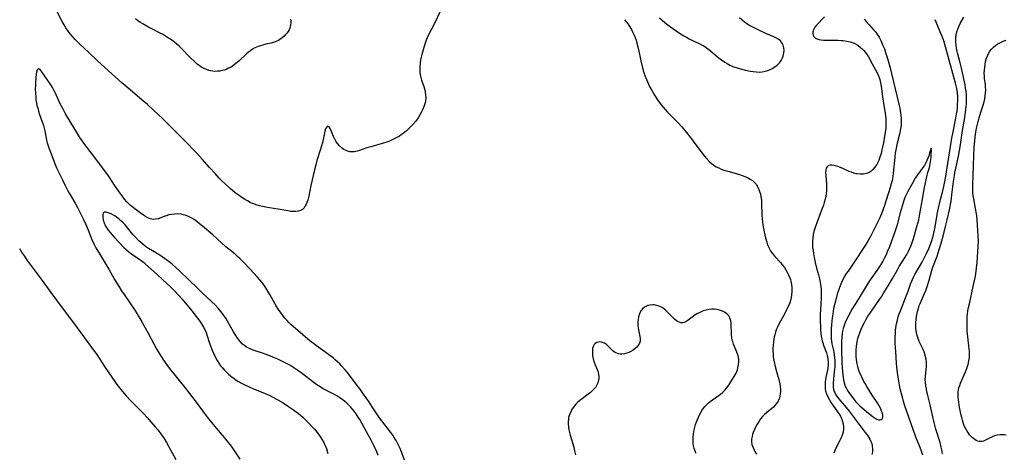
# Model space of a CAD drawing. Units: inches. Extents: x 2103338 to 2108768, y 181000 to 186415.
# Drawn here: x 2104733 to 2104968, y 181191 to 181294 of the extents above; entities that cross this region are included whole.
import ezdxf

# ---------------------------------------------------------------- set-up
doc = ezdxf.new("R2010")
doc.units = ezdxf.units.IN
doc.header["$MEASUREMENT"] = 0
doc.layers.add('c_29_T14S_R20E', color=230, linetype='Continuous')

msp = doc.modelspace()

# ---------------------------------------------------------------- linework, layer by layer
at = {"layer": 'c_29_T14S_R20E'}
for points in [[(2104833.23, 181296.09, 1046), (2104831.72, 181292.91, 1046), (2104830.47, 181290.52, 1046), (2104830.06, 181289.65, 1046), (2104829.81, 181289.05, 1046), (2104829.47, 181288.12, 1046), (2104829.07, 181286.79, 1046), (2104828.76, 181285.65, 1046), (2104828.47, 181284.37, 1046), (2104828.35, 181283.68, 1046), (2104828.27, 181282.83, 1046), (2104828.27, 181282.08, 1046), (2104828.32, 181281.33, 1046), (2104828.46, 181280.47, 1046), (2104828.73, 181279.51, 1046), (2104829.22, 181278.06, 1046), (2104829.39, 181277.51, 1046), (2104829.57, 181276.75, 1046), (2104829.67, 181276.02, 1046), (2104829.7, 181275.29, 1046), (2104829.64, 181274.56, 1046), (2104829.58, 181274.25, 1046), (2104829.42, 181273.65, 1046), (2104829.21, 181273.05, 1046), (2104828.95, 181272.46, 1046), (2104828.63, 181271.8, 1046), (2104828.26, 181271.15, 1046), (2104827.9, 181270.56, 1046), (2104827.34, 181269.79, 1046), (2104826.63, 181268.94, 1046), (2104825.95, 181268.23, 1046), (2104825.55, 181267.84, 1046), (2104825.14, 181267.48, 1046), (2104824.73, 181267.14, 1046), (2104824.31, 181266.82, 1046), (2104823.87, 181266.51, 1046), (2104823.42, 181266.22, 1046), (2104822.65, 181265.77, 1046), (2104821.85, 181265.37, 1046), (2104821.03, 181265.02, 1046), (2104820.39, 181264.78, 1046), (2104819.1, 181264.37, 1046), (2104817.93, 181264.03, 1046), (2104816.56, 181263.67, 1046), (2104815.63, 181263.39, 1046), (2104813.87, 181262.79, 1046), (2104813.3, 181262.61, 1046), (2104812.7, 181262.48, 1046), (2104812.23, 181262.43, 1046), (2104811.59, 181262.47, 1046), (2104810.87, 181262.66, 1046), (2104810.18, 181263, 1046), (2104809.84, 181263.23, 1046), (2104809.15, 181263.84, 1046), (2104808.62, 181264.45, 1046), (2104808.27, 181264.95, 1046), (2104807.96, 181265.47, 1046), (2104807.67, 181266.08, 1046), (2104807.05, 181267.66, 1046), (2104806.86, 181268.05, 1046), (2104806.61, 181268.44, 1046), (2104806.23, 181268.54, 1046), (2104805.88, 181268.1, 1046), (2104805.72, 181267.68, 1046), (2104805.54, 181266.99, 1046), (2104805.21, 181265.35, 1046), (2104805.05, 181264.7, 1046), (2104804.58, 181263.07, 1046), (2104803.72, 181260.35, 1046), (2104803.44, 181259.35, 1046), (2104803.15, 181258.17, 1046), (2104802.29, 181254.41, 1046), (2104801.75, 181251.83, 1046), (2104801.52, 181250.88, 1046), (2104801.35, 181250.36, 1046), (2104801.17, 181249.92, 1046), (2104800.95, 181249.52, 1046), (2104800.64, 181249.08, 1046), (2104800.26, 181248.71, 1046), (2104799.77, 181248.41, 1046), (2104799.25, 181248.25, 1046), (2104798.69, 181248.18, 1046), (2104798.09, 181248.18, 1046), (2104797.39, 181248.24, 1046), (2104796.75, 181248.34, 1046), (2104794.43, 181248.74, 1046), (2104792.4, 181249.05, 1046), (2104791.51, 181249.2, 1046), (2104790.71, 181249.37, 1046), (2104789.97, 181249.55, 1046), (2104789.24, 181249.78, 1046), (2104788.64, 181250, 1046), (2104788.3, 181250.14, 1046), (2104787.81, 181250.37, 1046), (2104787.11, 181250.73, 1046), (2104786.44, 181251.13, 1046), (2104785.55, 181251.7, 1046), (2104785.11, 181252.02, 1046), (2104784.23, 181252.69, 1046), (2104783.02, 181253.69, 1046), (2104781.95, 181254.64, 1046), (2104780.9, 181255.64, 1046), (2104780.39, 181256.17, 1046), (2104779.38, 181257.26, 1046), (2104778.09, 181258.69, 1046), (2104776.29, 181260.72, 1046), (2104775.03, 181262.09, 1046), (2104772.07, 181265.14, 1046), (2104768.68, 181268.59, 1046), (2104767.81, 181269.45, 1046), (2104766.74, 181270.49, 1046), (2104764.8, 181272.31, 1046), (2104763.23, 181273.73, 1046), (2104762.02, 181274.77, 1046), (2104759.11, 181277.21, 1046), (2104757.15, 181278.91, 1046), (2104754.7, 181281.07, 1046), (2104751.35, 181284.13, 1046), (2104749.24, 181286.11, 1046), (2104747.12, 181288.14, 1046), (2104746.48, 181288.76, 1046), (2104745.99, 181289.27, 1046), (2104745.41, 181289.91, 1046), (2104744.86, 181290.56, 1046), (2104744.3, 181291.27, 1046), (2104743.78, 181292, 1046), (2104743.32, 181292.75, 1046), (2104742.89, 181293.55, 1046), (2104740.91, 181297.48, 1046)], [(2104797.42, 181294.11, 1048), (2104797.48, 181293.67, 1048), (2104797.49, 181293.21, 1048), (2104797.45, 181292.72, 1048), (2104797.37, 181292.32, 1048), (2104797.24, 181291.92, 1048), (2104797.07, 181291.54, 1048), (2104796.85, 181291.17, 1048), (2104796.57, 181290.78, 1048), (2104796.24, 181290.41, 1048), (2104795.86, 181290.02, 1048), (2104795.45, 181289.65, 1048), (2104794.88, 181289.23, 1048), (2104794.52, 181289.02, 1048), (2104794.15, 181288.83, 1048), (2104793.72, 181288.66, 1048), (2104793.27, 181288.53, 1048), (2104792.82, 181288.41, 1048), (2104791.53, 181288.12, 1048), (2104790.79, 181287.93, 1048), (2104790.23, 181287.77, 1048), (2104789.69, 181287.58, 1048), (2104788.89, 181287.23, 1048), (2104788.34, 181286.92, 1048), (2104787.82, 181286.57, 1048), (2104787.36, 181286.21, 1048), (2104786.91, 181285.83, 1048), (2104785.11, 181284.13, 1048), (2104784.66, 181283.75, 1048), (2104784.07, 181283.28, 1048), (2104783.56, 181282.92, 1048), (2104783.04, 181282.6, 1048), (2104782.61, 181282.37, 1048), (2104782.17, 181282.16, 1048), (2104781.65, 181281.97, 1048), (2104781.12, 181281.82, 1048), (2104780.54, 181281.72, 1048), (2104779.99, 181281.66, 1048), (2104779.44, 181281.65, 1048), (2104778.86, 181281.69, 1048), (2104778.29, 181281.79, 1048), (2104777.94, 181281.87, 1048), (2104777.35, 181282.05, 1048), (2104776.78, 181282.29, 1048), (2104776.01, 181282.73, 1048), (2104775.56, 181283.04, 1048), (2104775.13, 181283.38, 1048), (2104774.74, 181283.74, 1048), (2104773.39, 181285.06, 1048), (2104771.41, 181287.07, 1048), (2104770.79, 181287.67, 1048), (2104770.15, 181288.24, 1048), (2104769.41, 181288.82, 1048), (2104768.73, 181289.3, 1048), (2104768.04, 181289.76, 1048), (2104766.8, 181290.5, 1048), (2104766.27, 181290.79, 1048), (2104764.45, 181291.69, 1048), (2104763.32, 181292.28, 1048), (2104762.15, 181292.95, 1048), (2104761.62, 181293.27, 1048), (2104760.98, 181293.71, 1048), (2104760.36, 181294.17, 1048)], [(2104877.2, 181293.98, 1044), (2104877.72, 181293.33, 1044), (2104878.2, 181292.67, 1044), (2104878.7, 181291.91, 1044), (2104878.96, 181291.44, 1044), (2104879.21, 181290.95, 1044), (2104879.49, 181290.3, 1044), (2104879.73, 181289.69, 1044), (2104879.95, 181289.07, 1044), (2104880.17, 181288.36, 1044), (2104880.54, 181286.9, 1044), (2104881.12, 181284.15, 1044), (2104881.5, 181282.52, 1044), (2104881.83, 181281.33, 1044), (2104882.06, 181280.65, 1044), (2104882.41, 181279.71, 1044), (2104882.92, 181278.56, 1044), (2104883.25, 181277.89, 1044), (2104883.61, 181277.23, 1044), (2104883.94, 181276.67, 1044), (2104884.39, 181275.93, 1044), (2104885.1, 181274.86, 1044), (2104885.98, 181273.66, 1044), (2104886.4, 181273.13, 1044), (2104886.92, 181272.53, 1044), (2104887.46, 181271.94, 1044), (2104889.7, 181269.67, 1044), (2104890.09, 181269.26, 1044), (2104890.77, 181268.5, 1044), (2104891.65, 181267.44, 1044), (2104893.19, 181265.55, 1044), (2104893.62, 181264.99, 1044), (2104894.74, 181263.46, 1044), (2104896.29, 181261.44, 1044), (2104896.86, 181260.74, 1044), (2104897.46, 181260.09, 1044), (2104897.93, 181259.68, 1044), (2104898.5, 181259.27, 1044), (2104899.1, 181258.9, 1044), (2104899.7, 181258.6, 1044), (2104900.31, 181258.33, 1044), (2104900.93, 181258.1, 1044), (2104901.84, 181257.8, 1044), (2104904.38, 181257.1, 1044), (2104905.33, 181256.8, 1044), (2104905.95, 181256.57, 1044), (2104906.6, 181256.29, 1044), (2104907.2, 181255.96, 1044), (2104907.75, 181255.58, 1044), (2104907.98, 181255.38, 1044), (2104908.6, 181254.69, 1044), (2104909.05, 181253.98, 1044), (2104909.28, 181253.49, 1044), (2104909.47, 181252.98, 1044), (2104909.64, 181252.38, 1044), (2104909.77, 181251.76, 1044), (2104909.83, 181251.38, 1044), (2104909.89, 181250.81, 1044), (2104909.92, 181250.23, 1044), (2104909.94, 181249.51, 1044), (2104909.95, 181247.95, 1044), (2104909.97, 181247.23, 1044), (2104910.03, 181246.48, 1044), (2104910.12, 181245.74, 1044), (2104910.25, 181244.93, 1044), (2104910.55, 181243.37, 1044), (2104910.89, 181241.89, 1044), (2104911.16, 181240.9, 1044), (2104911.38, 181240.23, 1044), (2104911.64, 181239.59, 1044), (2104911.94, 181238.98, 1044), (2104912.15, 181238.63, 1044), (2104912.38, 181238.32, 1044), (2104912.9, 181237.7, 1044), (2104914.16, 181236.37, 1044), (2104914.53, 181235.95, 1044), (2104914.88, 181235.51, 1044), (2104915.37, 181234.84, 1044), (2104915.71, 181234.3, 1044), (2104916.03, 181233.74, 1044), (2104916.36, 181233.08, 1044), (2104916.65, 181232.41, 1044), (2104916.8, 181231.99, 1044), (2104916.95, 181231.47, 1044), (2104917.09, 181230.79, 1044), (2104917.17, 181230.09, 1044), (2104917.19, 181229.21, 1044), (2104917.1, 181228.16, 1044), (2104916.93, 181227.29, 1044), (2104916.64, 181226.39, 1044), (2104916.29, 181225.55, 1044), (2104915.89, 181224.73, 1044), (2104915.45, 181223.9, 1044), (2104914.13, 181221.46, 1044), (2104913.87, 181220.93, 1044), (2104913.64, 181220.45, 1044), (2104913.45, 181219.96, 1044), (2104913.25, 181219.38, 1044), (2104913.08, 181218.79, 1044), (2104912.96, 181218.3, 1044), (2104912.84, 181217.7, 1044), (2104912.75, 181217.1, 1044), (2104912.67, 181216.13, 1044), (2104912.64, 181215.6, 1044), (2104912.64, 181215.07, 1044), (2104912.67, 181214.17, 1044), (2104912.73, 181213.62, 1044), (2104912.8, 181213.07, 1044), (2104912.91, 181212.37, 1044), (2104913.16, 181211.19, 1044), (2104913.47, 181210.02, 1044), (2104914.03, 181208.11, 1044), (2104914.27, 181207.06, 1044), (2104914.37, 181206.42, 1044), (2104914.43, 181205.79, 1044), (2104914.44, 181205.23, 1044), (2104914.4, 181204.7, 1044), (2104914.29, 181204.1, 1044), (2104914.13, 181203.52, 1044), (2104913.9, 181202.97, 1044), (2104913.69, 181202.6, 1044), (2104913.53, 181202.37, 1044), (2104913.13, 181201.89, 1044), (2104912.75, 181201.52, 1044), (2104912.34, 181201.17, 1044), (2104911.07, 181200.14, 1044), (2104910.64, 181199.77, 1044), (2104910.15, 181199.26, 1044), (2104909.69, 181198.72, 1044), (2104909.32, 181198.2, 1044), (2104908.88, 181197.47, 1044), (2104908.48, 181196.73, 1044), (2104908.21, 181196.15, 1044), (2104907.94, 181195.47, 1044), (2104907.78, 181194.99, 1044), (2104907.65, 181194.51, 1044), (2104907.55, 181193.88, 1044), (2104907.54, 181193.25, 1044), (2104907.64, 181192.63, 1044), (2104907.82, 181192.02, 1044), (2104908.05, 181191.48, 1044), (2104908.33, 181190.95, 1044), (2104908.7, 181190.33, 1044)], [(2104885.55, 181294.43, 1042), (2104886.15, 181293.88, 1042), (2104886.83, 181293.3, 1042), (2104887.53, 181292.73, 1042), (2104888.19, 181292.24, 1042), (2104889.54, 181291.29, 1042), (2104890.55, 181290.62, 1042), (2104891.34, 181290.14, 1042), (2104891.99, 181289.77, 1042), (2104892.66, 181289.42, 1042), (2104893.44, 181289.04, 1042), (2104895.02, 181288.31, 1042), (2104895.61, 181288.01, 1042), (2104896.12, 181287.71, 1042), (2104896.72, 181287.31, 1042), (2104897.31, 181286.88, 1042), (2104897.83, 181286.45, 1042), (2104899.29, 181285.2, 1042), (2104900.13, 181284.54, 1042), (2104901.14, 181283.85, 1042), (2104901.71, 181283.5, 1042), (2104902.35, 181283.16, 1042), (2104902.7, 181283, 1042), (2104903.31, 181282.76, 1042), (2104904.11, 181282.49, 1042), (2104904.93, 181282.26, 1042), (2104906.12, 181281.95, 1042), (2104907.22, 181281.71, 1042), (2104907.95, 181281.58, 1042), (2104908.69, 181281.5, 1042), (2104909.39, 181281.49, 1042), (2104910.08, 181281.56, 1042), (2104910.77, 181281.68, 1042), (2104911.43, 181281.88, 1042), (2104911.96, 181282.09, 1042), (2104912.47, 181282.34, 1042), (2104913.09, 181282.71, 1042), (2104913.65, 181283.14, 1042), (2104913.97, 181283.44, 1042), (2104914.18, 181283.69, 1042), (2104914.57, 181284.24, 1042), (2104914.84, 181284.74, 1042), (2104915.06, 181285.26, 1042), (2104915.18, 181285.68, 1042), (2104915.27, 181286.09, 1042), (2104915.31, 181286.64, 1042), (2104915.26, 181287.27, 1042), (2104915.1, 181287.86, 1042), (2104914.87, 181288.34, 1042), (2104914.41, 181288.9, 1042), (2104914.02, 181289.23, 1042), (2104913.35, 181289.64, 1042), (2104912.88, 181289.87, 1042), (2104910.97, 181290.7, 1042), (2104909.44, 181291.4, 1042), (2104907.54, 181292.35, 1042), (2104906.91, 181292.7, 1042), (2104906.3, 181293.08, 1042), (2104905.88, 181293.38, 1042), (2104905.26, 181293.88, 1042), (2104904.67, 181294.4, 1042)], [(2104924.99, 181294.63, 1042), (2104923.07, 181292.63, 1042), (2104922.68, 181292.17, 1042), (2104922.39, 181291.69, 1042), (2104922.19, 181291.1, 1042), (2104922.15, 181290.68, 1042), (2104922.22, 181290.28, 1042), (2104922.39, 181289.96, 1042), (2104922.78, 181289.6, 1042), (2104923.34, 181289.35, 1042), (2104923.72, 181289.24, 1042), (2104924.1, 181289.17, 1042), (2104924.75, 181289.11, 1042), (2104925.44, 181289.08, 1042), (2104928.16, 181289.08, 1042), (2104928.99, 181289.04, 1042), (2104929.38, 181289.01, 1042), (2104930.26, 181288.89, 1042), (2104931.11, 181288.7, 1042), (2104932.06, 181288.35, 1042), (2104932.88, 181287.87, 1042), (2104933.57, 181287.35, 1042), (2104933.97, 181287, 1042), (2104934.35, 181286.63, 1042), (2104935, 181285.85, 1042), (2104935.47, 181285.11, 1042), (2104936.32, 181283.48, 1042), (2104937.52, 181281.28, 1042), (2104937.85, 181280.58, 1042), (2104938.09, 181279.95, 1042), (2104938.17, 181279.67, 1042), (2104938.34, 181278.92, 1042), (2104938.47, 181278.15, 1042), (2104938.88, 181275.03, 1042), (2104939.04, 181274.06, 1042), (2104939.48, 181271.6, 1042), (2104939.55, 181271.05, 1042), (2104939.61, 181270.34, 1042), (2104939.63, 181269.63, 1042), (2104939.62, 181268.81, 1042), (2104939.57, 181268.1, 1042), (2104939.45, 181267.05, 1042), (2104939.23, 181265.7, 1042), (2104939.03, 181264.59, 1042), (2104938.69, 181262.94, 1042), (2104938.46, 181262.02, 1042), (2104938.13, 181260.95, 1042), (2104937.9, 181260.35, 1042), (2104937.64, 181259.77, 1042), (2104937.43, 181259.39, 1042), (2104937.01, 181258.75, 1042), (2104936.53, 181258.2, 1042), (2104936.13, 181257.85, 1042), (2104935.61, 181257.51, 1042), (2104935, 181257.25, 1042), (2104934.29, 181257.1, 1042), (2104933.55, 181257.08, 1042), (2104932.79, 181257.17, 1042), (2104932.49, 181257.23, 1042), (2104931.95, 181257.38, 1042), (2104931.41, 181257.56, 1042), (2104930.86, 181257.78, 1042), (2104929.34, 181258.46, 1042), (2104928.37, 181258.85, 1042), (2104927.8, 181259.05, 1042), (2104927.25, 181259.21, 1042), (2104926.71, 181259.29, 1042), (2104926.29, 181259.27, 1042), (2104925.93, 181259.16, 1042), (2104925.59, 181258.9, 1042), (2104925.37, 181258.52, 1042), (2104925.25, 181258.04, 1042), (2104925.22, 181257.48, 1042), (2104925.24, 181256.82, 1042), (2104925.41, 181254.83, 1042), (2104925.45, 181254.2, 1042), (2104925.45, 181253.56, 1042), (2104925.43, 181253.12, 1042), (2104925.37, 181252.47, 1042), (2104925.26, 181251.81, 1042), (2104925.11, 181251.16, 1042), (2104924.89, 181250.37, 1042), (2104924.68, 181249.72, 1042), (2104924.24, 181248.51, 1042), (2104923.11, 181245.54, 1042), (2104922.63, 181244.14, 1042), (2104922.43, 181243.42, 1042), (2104922.27, 181242.7, 1042), (2104922.14, 181241.87, 1042), (2104922.09, 181241.17, 1042), (2104922.08, 181240.43, 1042), (2104922.13, 181239.62, 1042), (2104922.21, 181238.9, 1042), (2104922.31, 181238.18, 1042), (2104922.47, 181237.24, 1042), (2104922.71, 181236.07, 1042), (2104923.04, 181234.72, 1042), (2104923.49, 181233.08, 1042), (2104923.74, 181232.1, 1042), (2104923.9, 181231.32, 1042), (2104924, 181230.76, 1042), (2104924.13, 181229.67, 1042), (2104924.19, 181228.62, 1042), (2104924.19, 181227.6, 1042), (2104924.12, 181226.14, 1042), (2104923.96, 181223.53, 1042), (2104923.93, 181222.07, 1042), (2104923.97, 181220.57, 1042), (2104924.02, 181219.87, 1042), (2104924.09, 181219.18, 1042), (2104924.19, 181218.49, 1042), (2104924.32, 181217.81, 1042), (2104924.42, 181217.37, 1042), (2104924.57, 181216.84, 1042), (2104924.73, 181216.33, 1042), (2104925.43, 181214.45, 1042), (2104925.61, 181213.87, 1042), (2104925.78, 181213.01, 1042), (2104925.84, 181212.21, 1042), (2104925.82, 181211.41, 1042), (2104925.78, 181211.08, 1042), (2104925.73, 181210.71, 1042), (2104925.28, 181208.63, 1042), (2104925.18, 181208.04, 1042), (2104925.12, 181207.56, 1042), (2104925.09, 181207.07, 1042), (2104925.1, 181206.31, 1042), (2104925.15, 181205.83, 1042), (2104925.23, 181205.35, 1042), (2104925.42, 181204.68, 1042), (2104925.72, 181203.96, 1042), (2104926.12, 181203.25, 1042), (2104926.57, 181202.57, 1042), (2104928.49, 181199.85, 1042), (2104928.79, 181199.34, 1042), (2104929.05, 181198.8, 1042), (2104929.2, 181198.37, 1042), (2104929.39, 181197.56, 1042), (2104929.47, 181196.74, 1042), (2104929.46, 181196.23, 1042), (2104929.38, 181195.58, 1042), (2104929.2, 181194.87, 1042), (2104928.93, 181194.17, 1042), (2104928.72, 181193.75, 1042), (2104927.82, 181192.03, 1042), (2104927.48, 181191.3, 1042), (2104927.18, 181190.55, 1042)], [(2104934.46, 181294.14, 1040), (2104935.01, 181293.43, 1040), (2104935.61, 181292.75, 1040), (2104936.74, 181291.51, 1040), (2104937.18, 181290.98, 1040), (2104937.61, 181290.39, 1040), (2104938, 181289.77, 1040), (2104938.42, 181288.98, 1040), (2104938.92, 181287.85, 1040), (2104939.25, 181287.02, 1040), (2104939.56, 181286.14, 1040), (2104940, 181284.75, 1040), (2104940.65, 181282.46, 1040), (2104940.98, 181281.17, 1040), (2104941.82, 181277.46, 1040), (2104942.77, 181273.53, 1040), (2104942.93, 181272.83, 1040), (2104943.12, 181271.75, 1040), (2104943.2, 181271.13, 1040), (2104943.26, 181270.29, 1040), (2104943.27, 181269.62, 1040), (2104943.24, 181268.94, 1040), (2104943.17, 181268.25, 1040), (2104943.06, 181267.54, 1040), (2104942.85, 181266.63, 1040), (2104942.31, 181264.5, 1040), (2104942.13, 181263.71, 1040), (2104941.98, 181262.92, 1040), (2104941.84, 181262.12, 1040), (2104941.72, 181261.14, 1040), (2104941.38, 181257.39, 1040), (2104941.26, 181256.53, 1040), (2104941.17, 181256.04, 1040), (2104941.08, 181255.61, 1040), (2104940.86, 181254.78, 1040), (2104940.62, 181253.96, 1040), (2104939.21, 181249.39, 1040), (2104938.92, 181248.52, 1040), (2104938.6, 181247.67, 1040), (2104938.36, 181247.07, 1040), (2104938.11, 181246.52, 1040), (2104936.02, 181242.4, 1040), (2104935.42, 181241.29, 1040), (2104934.69, 181240.07, 1040), (2104932.08, 181236.09, 1040), (2104931.59, 181235.39, 1040), (2104930.57, 181233.99, 1040), (2104930.15, 181233.38, 1040), (2104929.76, 181232.75, 1040), (2104929.47, 181232.22, 1040), (2104929.19, 181231.65, 1040), (2104928.85, 181230.88, 1040), (2104928.54, 181230.09, 1040), (2104928.37, 181229.62, 1040), (2104928, 181228.44, 1040), (2104927.55, 181226.82, 1040), (2104927.22, 181225.38, 1040), (2104927.06, 181224.52, 1040), (2104926.92, 181223.67, 1040), (2104926.8, 181222.82, 1040), (2104926.71, 181222.02, 1040), (2104926.63, 181221.23, 1040), (2104926.55, 181220.08, 1040), (2104926.52, 181219.52, 1040), (2104926.51, 181218.63, 1040), (2104926.55, 181217.76, 1040), (2104926.6, 181217.33, 1040), (2104926.72, 181216.62, 1040), (2104927.07, 181215.06, 1040), (2104927.18, 181214.53, 1040), (2104927.26, 181213.99, 1040), (2104927.35, 181213.3, 1040), (2104927.39, 181212.59, 1040), (2104927.41, 181211.86, 1040), (2104927.4, 181211.15, 1040), (2104927.36, 181210.53, 1040), (2104927.3, 181209.92, 1040), (2104927.11, 181208.25, 1040), (2104927.02, 181207.2, 1040), (2104927.01, 181206.68, 1040), (2104927.04, 181206.24, 1040), (2104927.1, 181205.81, 1040), (2104927.22, 181205.39, 1040), (2104927.39, 181204.98, 1040), (2104927.69, 181204.44, 1040), (2104928.05, 181203.92, 1040), (2104928.73, 181203.09, 1040), (2104929.75, 181201.91, 1040), (2104930.83, 181200.58, 1040), (2104934.69, 181195.47, 1040), (2104935.28, 181194.66, 1040), (2104935.56, 181194.26, 1040), (2104935.8, 181193.84, 1040), (2104936.04, 181193.35, 1040), (2104936.23, 181192.85, 1040), (2104936.36, 181192.25, 1040), (2104936.42, 181191.48, 1040), (2104936.39, 181190.86, 1040), (2104936.3, 181190.23, 1040)], [(2104948.44, 181190.03, 1040), (2104948.11, 181190.99, 1040), (2104947.78, 181191.87, 1040), (2104946.81, 181194.35, 1040), (2104946.13, 181196.18, 1040), (2104944.15, 181201.86, 1040), (2104943.82, 181202.9, 1040), (2104943.63, 181203.55, 1040), (2104943.32, 181204.7, 1040), (2104943.04, 181205.89, 1040), (2104942.85, 181206.8, 1040), (2104942.6, 181208.18, 1040), (2104942.45, 181209.21, 1040), (2104942.32, 181210.32, 1040), (2104942.17, 181211.99, 1040), (2104941.98, 181214.83, 1040), (2104941.87, 181216.71, 1040), (2104941.85, 181217.51, 1040), (2104941.86, 181218.27, 1040), (2104941.89, 181219.03, 1040), (2104941.95, 181219.79, 1040), (2104942.03, 181220.51, 1040), (2104942.18, 181221.41, 1040), (2104942.38, 181222.3, 1040), (2104942.58, 181223.07, 1040), (2104942.82, 181223.81, 1040), (2104943.08, 181224.54, 1040), (2104944.45, 181227.98, 1040), (2104944.91, 181229.21, 1040), (2104945.6, 181231.12, 1040), (2104945.94, 181231.94, 1040), (2104946.24, 181232.55, 1040), (2104946.56, 181233.15, 1040), (2104947.6, 181234.94, 1040), (2104948.25, 181236.1, 1040), (2104949.01, 181237.55, 1040), (2104949.34, 181238.2, 1040), (2104949.89, 181239.38, 1040), (2104950.3, 181240.38, 1040), (2104950.61, 181241.27, 1040), (2104950.78, 181241.88, 1040), (2104950.97, 181242.65, 1040), (2104951.29, 181244.16, 1040), (2104951.98, 181247.85, 1040), (2104952.29, 181249.37, 1040), (2104952.44, 181250.07, 1040), (2104952.68, 181251.03, 1040), (2104953.25, 181253.13, 1040), (2104953.48, 181254.16, 1040), (2104953.63, 181254.95, 1040), (2104953.84, 181256.18, 1040), (2104954.38, 181259.66, 1040), (2104955.37, 181265.69, 1040), (2104955.66, 181267.24, 1040), (2104956.33, 181270.5, 1040), (2104956.5, 181271.42, 1040), (2104956.61, 181272.16, 1040), (2104956.7, 181272.91, 1040), (2104956.76, 181273.65, 1040), (2104956.79, 181274.76, 1040), (2104956.77, 181275.66, 1040), (2104956.7, 181276.56, 1040), (2104956.56, 181277.52, 1040), (2104956.43, 181278.18, 1040), (2104956.27, 181278.84, 1040), (2104953.87, 181287.51, 1040), (2104953.44, 181288.91, 1040), (2104953.13, 181289.78, 1040), (2104952.83, 181290.53, 1040), (2104951.35, 181293.98, 1040)], [(2104953.15, 181190.37, 1042), (2104952.98, 181191.36, 1042), (2104952.84, 181192, 1042), (2104952.55, 181193.07, 1042), (2104951.56, 181196.23, 1042), (2104951.12, 181197.89, 1042), (2104950.81, 181199.18, 1042), (2104950.18, 181202.05, 1042), (2104949.62, 181204.27, 1042), (2104949.42, 181205.16, 1042), (2104949.28, 181205.86, 1042), (2104949.16, 181206.57, 1042), (2104949.06, 181207.47, 1042), (2104949.03, 181208.12, 1042), (2104949.05, 181208.87, 1042), (2104949.22, 181210.52, 1042), (2104949.28, 181211.23, 1042), (2104949.29, 181211.7, 1042), (2104949.28, 181212.32, 1042), (2104949.22, 181212.94, 1042), (2104949.12, 181213.55, 1042), (2104949.03, 181213.9, 1042), (2104948.76, 181214.68, 1042), (2104948.43, 181215.44, 1042), (2104947.73, 181216.88, 1042), (2104947.58, 181217.21, 1042), (2104947.33, 181217.87, 1042), (2104947.1, 181218.6, 1042), (2104946.93, 181219.35, 1042), (2104946.81, 181220.23, 1042), (2104946.78, 181220.72, 1042), (2104946.77, 181221.2, 1042), (2104946.79, 181221.77, 1042), (2104946.84, 181222.35, 1042), (2104946.94, 181223.09, 1042), (2104947.03, 181223.58, 1042), (2104947.19, 181224.31, 1042), (2104947.38, 181225.03, 1042), (2104947.6, 181225.74, 1042), (2104947.79, 181226.22, 1042), (2104948.86, 181228.6, 1042), (2104949.16, 181229.33, 1042), (2104949.59, 181230.57, 1042), (2104949.98, 181231.84, 1042), (2104950.63, 181234.14, 1042), (2104950.87, 181234.9, 1042), (2104951.84, 181237.56, 1042), (2104952.37, 181239.12, 1042), (2104952.61, 181239.89, 1042), (2104952.98, 181241.18, 1042), (2104953.28, 181242.3, 1042), (2104953.87, 181244.59, 1042), (2104954.28, 181246.25, 1042), (2104954.8, 181248.6, 1042), (2104955.18, 181250.66, 1042), (2104955.41, 181252.21, 1042), (2104955.78, 181255.36, 1042), (2104955.98, 181256.79, 1042), (2104956.1, 181257.48, 1042), (2104956.37, 181258.87, 1042), (2104956.97, 181261.42, 1042), (2104957.23, 181262.73, 1042), (2104957.45, 181264.12, 1042), (2104957.94, 181267.5, 1042), (2104958.46, 181270.63, 1042), (2104958.65, 181271.88, 1042), (2104958.79, 181273.2, 1042), (2104958.84, 181273.85, 1042), (2104958.87, 181274.45, 1042), (2104958.87, 181275.24, 1042), (2104958.84, 181276.03, 1042), (2104958.78, 181276.81, 1042), (2104958.67, 181277.64, 1042), (2104958.54, 181278.4, 1042), (2104957.85, 181281.7, 1042), (2104957.7, 181282.4, 1042), (2104957.38, 181283.65, 1042), (2104956.71, 181286.05, 1042), (2104956.62, 181286.41, 1042), (2104956.48, 181287.17, 1042), (2104956.38, 181287.93, 1042), (2104956.33, 181288.7, 1042), (2104956.33, 181289.14, 1042), (2104956.35, 181289.67, 1042), (2104956.44, 181290.37, 1042), (2104956.57, 181291.05, 1042), (2104956.77, 181291.72, 1042), (2104957.01, 181292.35, 1042), (2104957.37, 181293.09, 1042), (2104958.24, 181294.6, 1042)], [(2104968.36, 181194.85, 1044), (2104967.85, 181194.93, 1044), (2104967.01, 181194.95, 1044), (2104966.18, 181194.85, 1044), (2104965.83, 181194.76, 1044), (2104965.14, 181194.51, 1044), (2104964.5, 181194.19, 1044), (2104963.6, 181193.7, 1044), (2104962.95, 181193.42, 1044), (2104962.61, 181193.34, 1044), (2104962.27, 181193.31, 1044), (2104961.93, 181193.34, 1044), (2104961.59, 181193.43, 1044), (2104961.22, 181193.59, 1044), (2104960.86, 181193.8, 1044), (2104960.54, 181194.04, 1044), (2104960.23, 181194.31, 1044), (2104959.93, 181194.6, 1044), (2104959.63, 181194.92, 1044), (2104959.32, 181195.32, 1044), (2104959.03, 181195.76, 1044), (2104958.68, 181196.35, 1044), (2104958.41, 181196.94, 1044), (2104958.17, 181197.56, 1044), (2104957.9, 181198.39, 1044), (2104957.72, 181199.07, 1044), (2104957.58, 181199.64, 1044), (2104957.24, 181201.42, 1044), (2104957.03, 181202.68, 1044), (2104956.95, 181203.3, 1044), (2104956.9, 181203.9, 1044), (2104956.88, 181204.37, 1044), (2104956.89, 181204.84, 1044), (2104956.92, 181205.21, 1044), (2104957.08, 181206.11, 1044), (2104957.25, 181206.69, 1044), (2104957.45, 181207.27, 1044), (2104957.74, 181207.98, 1044), (2104958.64, 181209.96, 1044), (2104958.97, 181210.78, 1044), (2104959.15, 181211.32, 1044), (2104959.27, 181211.73, 1044), (2104959.45, 181212.55, 1044), (2104959.56, 181213.38, 1044), (2104959.59, 181214.13, 1044), (2104959.57, 181214.79, 1044), (2104959.51, 181215.43, 1044), (2104959.25, 181217.6, 1044), (2104959.18, 181218.31, 1044), (2104959.07, 181219.74, 1044), (2104959.03, 181220.69, 1044), (2104959.01, 181221.56, 1044), (2104959.03, 181222.43, 1044), (2104959.07, 181223.12, 1044), (2104959.13, 181223.74, 1044), (2104959.23, 181224.5, 1044), (2104959.37, 181225.26, 1044), (2104959.56, 181226.21, 1044), (2104960.49, 181230.31, 1044), (2104960.99, 181232.76, 1044), (2104961.1, 181233.34, 1044), (2104961.3, 181234.67, 1044), (2104961.43, 181236.06, 1044), (2104961.68, 181239.95, 1044), (2104961.72, 181241.15, 1044), (2104961.68, 181242.37, 1044), (2104961.52, 181244.98, 1044), (2104961.42, 181246.3, 1044), (2104961.33, 181247.15, 1044), (2104961.27, 181247.65, 1044), (2104961.05, 181248.91, 1044), (2104960.61, 181251.21, 1044), (2104960.49, 181251.96, 1044), (2104960.4, 181252.72, 1044), (2104960.37, 181253.18, 1044), (2104960.36, 181253.61, 1044), (2104960.37, 181254.39, 1044), (2104960.49, 181256.83, 1044), (2104960.64, 181261.54, 1044), (2104960.74, 181263.47, 1044), (2104960.88, 181265.16, 1044), (2104961.05, 181266.66, 1044), (2104961.3, 181268.11, 1044), (2104961.64, 181269.69, 1044), (2104962.02, 181271.09, 1044), (2104962.35, 181272.15, 1044), (2104962.83, 181273.58, 1044), (2104963.07, 181274.38, 1044), (2104963.23, 181275.06, 1044), (2104963.36, 181275.79, 1044), (2104963.44, 181276.5, 1044), (2104963.47, 181277.2, 1044), (2104963.44, 181277.9, 1044), (2104963.38, 181278.59, 1044), (2104963.21, 181279.83, 1044), (2104963.15, 181280.46, 1044), (2104963.12, 181281.24, 1044), (2104963.15, 181281.95, 1044), (2104963.22, 181282.65, 1044), (2104963.31, 181283.3, 1044), (2104963.45, 181284.01, 1044), (2104963.6, 181284.57, 1044), (2104963.78, 181285.11, 1044), (2104964.15, 181285.93, 1044), (2104964.47, 181286.45, 1044), (2104964.84, 181286.94, 1044), (2104965.32, 181287.45, 1044), (2104965.86, 181287.89, 1044), (2104966.36, 181288.23, 1044), (2104966.99, 181288.56, 1044), (2104967.65, 181288.83, 1044), (2104968.38, 181289.07, 1044)], [(2104787.73, 181234.5, 1044), (2104786.27, 181236.03, 1044), (2104785.29, 181236.99, 1044), (2104784.74, 181237.49, 1044), (2104784.08, 181238.07, 1044), (2104781.99, 181239.81, 1044), (2104778.84, 181242.6, 1044), (2104776.38, 181244.73, 1044), (2104775.71, 181245.27, 1044), (2104775.04, 181245.79, 1044), (2104774.38, 181246.27, 1044), (2104773.69, 181246.7, 1044), (2104773.37, 181246.88, 1044), (2104773.08, 181247.02, 1044), (2104772.52, 181247.24, 1044), (2104771.89, 181247.42, 1044), (2104771.26, 181247.54, 1044), (2104770.4, 181247.61, 1044), (2104769.71, 181247.59, 1044), (2104769.04, 181247.51, 1044), (2104768.38, 181247.37, 1044), (2104767.73, 181247.19, 1044), (2104767.41, 181247.08, 1044), (2104766.42, 181246.71, 1044), (2104765.79, 181246.49, 1044), (2104765.17, 181246.34, 1044), (2104764.57, 181246.31, 1044), (2104763.95, 181246.44, 1044), (2104763.33, 181246.71, 1044), (2104762.8, 181246.99, 1044), (2104762.26, 181247.32, 1044), (2104761.47, 181247.87, 1044), (2104760.85, 181248.34, 1044), (2104759.22, 181249.66, 1044), (2104758.72, 181250.1, 1044), (2104758.34, 181250.49, 1044), (2104757.74, 181251.18, 1044), (2104757.17, 181251.93, 1044), (2104756.29, 181253.14, 1044), (2104755.54, 181254.23, 1044), (2104753.93, 181256.68, 1044), (2104753.51, 181257.29, 1044), (2104753.01, 181257.98, 1044), (2104750.95, 181260.75, 1044), (2104749.54, 181262.54, 1044), (2104748.74, 181263.59, 1044), (2104747.88, 181264.74, 1044), (2104747.1, 181265.86, 1044), (2104746.26, 181267.22, 1044), (2104745.04, 181269.32, 1044), (2104743.69, 181271.54, 1044), (2104743.09, 181272.62, 1044), (2104742.43, 181273.92, 1044), (2104741.17, 181276.64, 1044), (2104740.89, 181277.19, 1044), (2104740.58, 181277.76, 1044), (2104740.31, 181278.21, 1044), (2104740.02, 181278.64, 1044), (2104738.71, 181280.5, 1044), (2104737.85, 181281.78, 1044), (2104737.53, 181282.13, 1044), (2104737.15, 181282.26, 1044), (2104736.94, 181282, 1044), (2104736.76, 181281.46, 1044), (2104736.64, 181280.88, 1044), (2104736.56, 181280.16, 1044), (2104736.48, 181278.93, 1044), (2104736.47, 181278.34, 1044), (2104736.46, 181277.41, 1044), (2104736.49, 181276.43, 1044), (2104736.57, 181275.45, 1044), (2104736.62, 181274.96, 1044), (2104736.69, 181274.46, 1044), (2104736.86, 181273.61, 1044), (2104737.04, 181272.86, 1044), (2104737.25, 181272.12, 1044), (2104737.49, 181271.39, 1044), (2104738.19, 181269.36, 1044), (2104738.39, 181268.73, 1044), (2104738.57, 181268.09, 1044), (2104738.72, 181267.43, 1044), (2104739.16, 181265.23, 1044), (2104739.31, 181264.63, 1044), (2104739.68, 181263.42, 1044), (2104740.21, 181261.95, 1044), (2104741.03, 181259.85, 1044), (2104741.55, 181258.61, 1044), (2104741.99, 181257.64, 1044), (2104742.93, 181255.78, 1044), (2104743.6, 181254.38, 1044), (2104744.14, 181253.31, 1044), (2104744.54, 181252.6, 1044), (2104744.95, 181251.91, 1044), (2104746, 181250.2, 1044), (2104746.57, 181249.13, 1044), (2104747.88, 181246.46, 1044), (2104748.5, 181245.13, 1044), (2104749.02, 181243.96, 1044), (2104749.97, 181241.55, 1044), (2104750.53, 181240.36, 1044), (2104750.94, 181239.57, 1044), (2104751.98, 181237.84, 1044), (2104753.13, 181235.86, 1044), (2104754.01, 181234.45, 1044), (2104755.37, 181232.01, 1044), (2104756.46, 181230.21, 1044), (2104757.06, 181229.26, 1044), (2104757.65, 181228.37, 1044), (2104760.07, 181224.88, 1044), (2104760.79, 181223.76, 1044), (2104761.14, 181223.19, 1044), (2104761.98, 181221.72, 1044), (2104763.39, 181219.17, 1044), (2104765.52, 181215.24, 1044), (2104766.37, 181213.81, 1044), (2104767.08, 181212.74, 1044), (2104767.51, 181212.14, 1044), (2104768.23, 181211.17, 1044), (2104772.47, 181205.82, 1044), (2104774.89, 181202.67, 1044), (2104777.05, 181199.8, 1044), (2104777.92, 181198.67, 1044), (2104778.96, 181197.38, 1044), (2104779.73, 181196.46, 1044), (2104781.11, 181194.87, 1044), (2104781.68, 181194.18, 1044), (2104782.24, 181193.48, 1044), (2104783.2, 181192.17, 1044), (2104785.29, 181189.1, 1044)], [(2104818.38, 181190.02, 1042), (2104818.01, 181190.89, 1042), (2104817.42, 181192.18, 1042), (2104816.69, 181193.63, 1042), (2104815.97, 181194.95, 1042), (2104813.94, 181198.54, 1042), (2104813.61, 181199.11, 1042), (2104813.09, 181199.9, 1042), (2104812.64, 181200.54, 1042), (2104812.15, 181201.14, 1042), (2104811.78, 181201.56, 1042), (2104811.38, 181201.97, 1042), (2104810.85, 181202.48, 1042), (2104810.28, 181202.96, 1042), (2104809.75, 181203.38, 1042), (2104809.19, 181203.76, 1042), (2104808.51, 181204.18, 1042), (2104807.88, 181204.52, 1042), (2104805.69, 181205.65, 1042), (2104805.07, 181205.99, 1042), (2104804.46, 181206.34, 1042), (2104803.67, 181206.84, 1042), (2104802.71, 181207.53, 1042), (2104800.3, 181209.43, 1042), (2104799.37, 181210.12, 1042), (2104798.19, 181210.93, 1042), (2104797.26, 181211.5, 1042), (2104796.32, 181212.01, 1042), (2104795.62, 181212.36, 1042), (2104794.35, 181212.97, 1042), (2104793.58, 181213.31, 1042), (2104792.27, 181213.85, 1042), (2104791.6, 181214.1, 1042), (2104790.74, 181214.39, 1042), (2104788.98, 181214.94, 1042), (2104788.53, 181215.11, 1042), (2104787.65, 181215.48, 1042), (2104786.94, 181215.87, 1042), (2104786.44, 181216.2, 1042), (2104785.98, 181216.57, 1042), (2104785.39, 181217.16, 1042), (2104785.13, 181217.48, 1042), (2104784.77, 181217.96, 1042), (2104784.17, 181218.88, 1042), (2104783.8, 181219.51, 1042), (2104782.4, 181222.04, 1042), (2104781.94, 181222.78, 1042), (2104781.5, 181223.41, 1042), (2104781.11, 181223.94, 1042), (2104780.16, 181225.11, 1042), (2104779.42, 181225.93, 1042), (2104778.66, 181226.68, 1042), (2104776.19, 181228.95, 1042), (2104775.26, 181229.83, 1042), (2104770.96, 181233.98, 1042), (2104770.05, 181234.82, 1042), (2104769.11, 181235.63, 1042), (2104768.44, 181236.17, 1042), (2104767.88, 181236.6, 1042), (2104767.3, 181237.01, 1042), (2104765.95, 181237.92, 1042), (2104765.41, 181238.26, 1042), (2104763.52, 181239.38, 1042), (2104762.79, 181239.86, 1042), (2104762.12, 181240.37, 1042), (2104761.22, 181241.19, 1042), (2104760.35, 181242.08, 1042), (2104759.77, 181242.74, 1042), (2104758.59, 181244.2, 1042), (2104757.89, 181245, 1042), (2104757.41, 181245.5, 1042), (2104756.92, 181245.97, 1042), (2104756.4, 181246.42, 1042), (2104755.88, 181246.84, 1042), (2104755.42, 181247.15, 1042), (2104755.16, 181247.3, 1042), (2104754.58, 181247.61, 1042), (2104754.06, 181247.81, 1042), (2104753.6, 181247.96, 1042), (2104753.29, 181248.05, 1042), (2104752.93, 181248.05, 1042), (2104752.66, 181247.81, 1042), (2104752.57, 181247.49, 1042), (2104752.55, 181246.94, 1042), (2104752.67, 181246.16, 1042), (2104752.88, 181245.48, 1042), (2104753.18, 181244.84, 1042), (2104753.55, 181244.24, 1042), (2104753.89, 181243.76, 1042), (2104754.27, 181243.28, 1042), (2104754.8, 181242.63, 1042), (2104755.35, 181241.98, 1042), (2104756.48, 181240.77, 1042), (2104757.64, 181239.59, 1042), (2104758.23, 181239.04, 1042), (2104758.85, 181238.53, 1042), (2104759.42, 181238.12, 1042), (2104761.18, 181236.94, 1042), (2104761.75, 181236.52, 1042), (2104762.3, 181236.09, 1042), (2104762.81, 181235.66, 1042), (2104765.5, 181233.28, 1042), (2104767.03, 181231.82, 1042), (2104768.63, 181230.34, 1042), (2104769.24, 181229.73, 1042), (2104769.84, 181229.09, 1042), (2104771.5, 181227.25, 1042), (2104773.84, 181224.49, 1042), (2104774.88, 181223.18, 1042), (2104775.5, 181222.33, 1042), (2104776.14, 181221.42, 1042), (2104776.62, 181220.63, 1042), (2104777.01, 181219.86, 1042), (2104777.24, 181219.31, 1042), (2104777.44, 181218.74, 1042), (2104778.15, 181216.56, 1042), (2104778.68, 181215.13, 1042), (2104779.06, 181214.25, 1042), (2104779.59, 181213.2, 1042), (2104779.93, 181212.61, 1042), (2104780.29, 181212.04, 1042), (2104780.73, 181211.4, 1042), (2104781.15, 181210.87, 1042), (2104781.61, 181210.36, 1042), (2104782.04, 181209.92, 1042), (2104782.5, 181209.5, 1042), (2104783.17, 181208.94, 1042), (2104783.92, 181208.35, 1042), (2104784.37, 181208.03, 1042), (2104784.84, 181207.72, 1042), (2104785.54, 181207.32, 1042), (2104786.21, 181206.97, 1042), (2104787.7, 181206.28, 1042), (2104788.45, 181205.95, 1042), (2104791.32, 181204.79, 1042), (2104792.46, 181204.27, 1042), (2104793.22, 181203.9, 1042), (2104794.38, 181203.28, 1042), (2104795.69, 181202.51, 1042), (2104796.95, 181201.69, 1042), (2104798.11, 181200.9, 1042), (2104798.75, 181200.43, 1042), (2104799.31, 181200, 1042), (2104799.85, 181199.55, 1042), (2104800.39, 181199.09, 1042), (2104800.9, 181198.61, 1042), (2104801.9, 181197.61, 1042), (2104802.53, 181196.93, 1042), (2104803.15, 181196.23, 1042), (2104804.08, 181195.1, 1042), (2104804.58, 181194.39, 1042), (2104804.99, 181193.75, 1042), (2104805.35, 181193.09, 1042), (2104805.65, 181192.48, 1042), (2104805.89, 181191.9, 1042), (2104806.11, 181191.31, 1042), (2104806.36, 181190.46, 1042)], [(2104732.7, 181239.4, 1046), (2104733.35, 181238.3, 1046), (2104733.84, 181237.55, 1046), (2104734.54, 181236.52, 1046), (2104735.49, 181235.21, 1046), (2104737.87, 181232.07, 1046), (2104740.14, 181228.86, 1046), (2104743.08, 181224.92, 1046), (2104745.84, 181221.28, 1046), (2104750.36, 181215.15, 1046), (2104751.13, 181214.05, 1046), (2104752.99, 181211.18, 1046), (2104753.98, 181209.71, 1046), (2104755.44, 181207.63, 1046), (2104755.96, 181206.93, 1046), (2104756.88, 181205.74, 1046), (2104757.27, 181205.26, 1046), (2104758.18, 181204.19, 1046), (2104759.29, 181203.02, 1046), (2104762.28, 181200.02, 1046), (2104763.15, 181199.08, 1046), (2104764.07, 181198.05, 1046), (2104765.09, 181196.84, 1046), (2104765.69, 181196.09, 1046), (2104766.4, 181195.15, 1046), (2104766.81, 181194.58, 1046), (2104767.21, 181194.01, 1046), (2104767.8, 181193.05, 1046), (2104768.29, 181192.2, 1046), (2104770.03, 181189.01, 1046)], [(2104824.68, 181188.67, 1044), (2104823.83, 181190.99, 1044), (2104823.58, 181191.64, 1044), (2104823.31, 181192.27, 1044), (2104822.99, 181192.93, 1044), (2104822.65, 181193.55, 1044), (2104822.28, 181194.15, 1044), (2104821.83, 181194.8, 1044), (2104821.36, 181195.43, 1044), (2104819.23, 181198.23, 1044), (2104818.69, 181198.97, 1044), (2104818.18, 181199.7, 1044), (2104816.92, 181201.63, 1044), (2104816.09, 181202.85, 1044), (2104814.86, 181204.64, 1044), (2104814.05, 181205.77, 1044), (2104813.6, 181206.37, 1044), (2104810.99, 181209.79, 1044), (2104810.47, 181210.43, 1044), (2104809.62, 181211.39, 1044), (2104809.17, 181211.85, 1044), (2104808.64, 181212.35, 1044), (2104808.1, 181212.83, 1044), (2104807.58, 181213.26, 1044), (2104806.51, 181214.09, 1044), (2104803.59, 181216.16, 1044), (2104802.89, 181216.68, 1044), (2104802.12, 181217.3, 1044), (2104798.61, 181220.25, 1044), (2104797.58, 181221.19, 1044), (2104797.05, 181221.72, 1044), (2104796.53, 181222.28, 1044), (2104796.09, 181222.79, 1044), (2104795.66, 181223.31, 1044), (2104795.2, 181223.91, 1044), (2104794.57, 181224.81, 1044), (2104794.01, 181225.68, 1044), (2104793.65, 181226.27, 1044), (2104792.47, 181228.39, 1044), (2104791.76, 181229.61, 1044), (2104791.1, 181230.6, 1044), (2104790.54, 181231.34, 1044), (2104789.53, 181232.52, 1044), (2104787.73, 181234.5, 1044)], [(2104894.28, 181190.46, 1044), (2104894.15, 181190.76, 1044), (2104893.99, 181191.22, 1044), (2104893.84, 181191.69, 1044), (2104893.7, 181192.28, 1044), (2104893.6, 181192.89, 1044), (2104893.55, 181193.48, 1044), (2104893.55, 181194.33, 1044), (2104893.63, 181195.18, 1044), (2104893.79, 181196.09, 1044), (2104893.96, 181196.74, 1044), (2104894.17, 181197.38, 1044), (2104894.4, 181198.02, 1044), (2104894.83, 181199.09, 1044), (2104895.09, 181199.68, 1044), (2104895.39, 181200.25, 1044), (2104895.84, 181200.98, 1044), (2104896.35, 181201.65, 1044), (2104896.6, 181201.93, 1044), (2104896.92, 181202.25, 1044), (2104897.28, 181202.57, 1044), (2104897.65, 181202.87, 1044), (2104898.24, 181203.3, 1044), (2104899.27, 181204.01, 1044), (2104900.09, 181204.63, 1044), (2104900.64, 181205.1, 1044), (2104901.14, 181205.61, 1044), (2104901.53, 181206.04, 1044), (2104902.08, 181206.77, 1044), (2104902.59, 181207.52, 1044), (2104903.4, 181208.81, 1044), (2104903.82, 181209.59, 1044), (2104904.15, 181210.42, 1044), (2104904.37, 181211.26, 1044), (2104904.44, 181211.68, 1044), (2104904.48, 181212.34, 1044), (2104904.46, 181212.99, 1044), (2104904.34, 181213.74, 1044), (2104904.05, 181214.63, 1044), (2104903.47, 181215.97, 1044), (2104903.24, 181216.54, 1044), (2104903.03, 181217.17, 1044), (2104902.94, 181217.53, 1044), (2104902.84, 181218.06, 1044), (2104902.75, 181218.78, 1044), (2104902.71, 181219.5, 1044), (2104902.69, 181220.91, 1044), (2104902.66, 181221.54, 1044), (2104902.58, 181222.14, 1044), (2104902.38, 181222.8, 1044), (2104902.07, 181223.34, 1044), (2104901.7, 181223.74, 1044), (2104901.22, 181224.11, 1044), (2104900.56, 181224.45, 1044), (2104899.9, 181224.69, 1044), (2104899.31, 181224.83, 1044), (2104898.61, 181224.9, 1044), (2104898.01, 181224.89, 1044), (2104897.41, 181224.84, 1044), (2104896.68, 181224.69, 1044), (2104896, 181224.49, 1044), (2104895.35, 181224.22, 1044), (2104895, 181224.06, 1044), (2104894.47, 181223.77, 1044), (2104893.97, 181223.47, 1044), (2104893.64, 181223.24, 1044), (2104892.42, 181222.28, 1044), (2104892.09, 181222.05, 1044), (2104891.6, 181221.8, 1044), (2104891.11, 181221.66, 1044), (2104890.76, 181221.65, 1044), (2104890.47, 181221.7, 1044), (2104890.09, 181221.84, 1044), (2104889.63, 181222.13, 1044), (2104889.16, 181222.51, 1044), (2104888.71, 181222.94, 1044), (2104887.39, 181224.3, 1044), (2104886.91, 181224.73, 1044), (2104886.41, 181225.1, 1044), (2104885.68, 181225.51, 1044), (2104885.16, 181225.71, 1044), (2104884.63, 181225.85, 1044), (2104884.28, 181225.9, 1044), (2104883.92, 181225.92, 1044), (2104883.32, 181225.88, 1044), (2104882.74, 181225.75, 1044), (2104882.13, 181225.48, 1044), (2104881.85, 181225.29, 1044), (2104881.59, 181225.05, 1044), (2104881.2, 181224.58, 1044), (2104880.88, 181224.03, 1044), (2104880.69, 181223.55, 1044), (2104880.54, 181223.04, 1044), (2104880.43, 181222.44, 1044), (2104880.38, 181221.82, 1044), (2104880.38, 181221.05, 1044), (2104880.43, 181220.45, 1044), (2104880.51, 181219.93, 1044), (2104880.84, 181218.35, 1044), (2104880.9, 181217.8, 1044), (2104880.89, 181217.26, 1044), (2104880.74, 181216.75, 1044), (2104880.4, 181216.14, 1044), (2104880.1, 181215.8, 1044), (2104879.76, 181215.49, 1044), (2104879.26, 181215.13, 1044), (2104878.71, 181214.81, 1044), (2104878.21, 181214.58, 1044), (2104877.73, 181214.41, 1044), (2104877.16, 181214.24, 1044), (2104876.58, 181214.16, 1044), (2104876.17, 181214.17, 1044), (2104875.76, 181214.23, 1044), (2104875.15, 181214.45, 1044), (2104874.82, 181214.64, 1044), (2104874.5, 181214.86, 1044), (2104874.16, 181215.16, 1044), (2104873.21, 181216.14, 1044), (2104872.86, 181216.46, 1044), (2104872.39, 181216.78, 1044), (2104871.95, 181216.97, 1044), (2104871.41, 181217.07, 1044), (2104870.98, 181217.05, 1044), (2104870.57, 181216.94, 1044), (2104870.2, 181216.73, 1044), (2104869.94, 181216.45, 1044), (2104869.7, 181216, 1044), (2104869.58, 181215.55, 1044), (2104869.52, 181215.04, 1044), (2104869.52, 181214.38, 1044), (2104869.56, 181213.85, 1044), (2104869.71, 181213.05, 1044), (2104869.94, 181212.26, 1044), (2104870.17, 181211.64, 1044), (2104870.49, 181210.87, 1044), (2104870.79, 181210.11, 1044), (2104870.97, 181209.37, 1044), (2104871.04, 181208.64, 1044), (2104871.03, 181208.31, 1044), (2104870.99, 181208.01, 1044), (2104870.82, 181207.34, 1044), (2104870.53, 181206.7, 1044), (2104870.24, 181206.24, 1044), (2104869.9, 181205.81, 1044), (2104869.31, 181205.23, 1044), (2104869.07, 181205.02, 1044), (2104868.5, 181204.58, 1044), (2104867.09, 181203.54, 1044), (2104866.61, 181203.16, 1044), (2104865.99, 181202.62, 1044), (2104865.6, 181202.23, 1044), (2104865.24, 181201.83, 1044), (2104864.72, 181201.13, 1044), (2104864.33, 181200.44, 1044), (2104864.03, 181199.71, 1044), (2104863.91, 181199.31, 1044), (2104863.84, 181199.01, 1044), (2104863.79, 181198.68, 1044), (2104863.74, 181198.06, 1044), (2104863.75, 181197.43, 1044), (2104863.81, 181196.8, 1044), (2104863.92, 181196.09, 1044), (2104864.06, 181195.44, 1044), (2104864.23, 181194.8, 1044), (2104865.05, 181192, 1044), (2104865.28, 181191.11, 1044), (2104865.49, 181190.12, 1044)]]:
    msp.add_polyline3d(points, dxfattribs=at)
msp.add_polyline3d([(2104938.17, 181198.46, 1038), (2104938.49, 181198.54, 1038), (2104938.73, 181198.75, 1038), (2104938.85, 181199.04, 1038), (2104938.88, 181199.4, 1038), (2104938.85, 181199.72, 1038), (2104938.78, 181200.07, 1038), (2104938.61, 181200.58, 1038), (2104938.38, 181201.12, 1038), (2104938.01, 181201.83, 1038), (2104937.69, 181202.36, 1038), (2104936.35, 181204.41, 1038), (2104935.05, 181206.47, 1038), (2104934.66, 181207.13, 1038), (2104934.39, 181207.62, 1038), (2104933.87, 181208.67, 1038), (2104933.35, 181209.87, 1038), (2104933.1, 181210.53, 1038), (2104932.9, 181211.19, 1038), (2104932.69, 181212.16, 1038), (2104932.59, 181212.98, 1038), (2104932.54, 181213.56, 1038), (2104932.53, 181214.13, 1038), (2104932.54, 181215.12, 1038), (2104932.61, 181216.06, 1038), (2104932.76, 181217.07, 1038), (2104932.95, 181217.9, 1038), (2104933.14, 181218.59, 1038), (2104933.38, 181219.26, 1038), (2104933.72, 181220.12, 1038), (2104933.98, 181220.69, 1038), (2104934.57, 181221.88, 1038), (2104934.91, 181222.49, 1038), (2104935.34, 181223.21, 1038), (2104935.99, 181224.21, 1038), (2104938.11, 181227.24, 1038), (2104938.54, 181227.88, 1038), (2104938.95, 181228.54, 1038), (2104940.13, 181230.5, 1038), (2104941.19, 181232.23, 1038), (2104942.37, 181234.31, 1038), (2104942.82, 181235.08, 1038), (2104943.48, 181236.16, 1038), (2104944.24, 181237.34, 1038), (2104944.59, 181237.92, 1038), (2104944.85, 181238.4, 1038), (2104945.11, 181238.92, 1038), (2104945.57, 181239.97, 1038), (2104945.82, 181240.6, 1038), (2104946.21, 181241.75, 1038), (2104946.56, 181242.89, 1038), (2104947.05, 181244.59, 1038), (2104947.45, 181246.18, 1038), (2104947.75, 181247.68, 1038), (2104948.41, 181251.64, 1038), (2104948.86, 181253.96, 1038), (2104949.49, 181256.85, 1038), (2104949.64, 181257.48, 1038), (2104950, 181258.73, 1038), (2104950.19, 181259.56, 1038), (2104950.34, 181260.55, 1038), (2104950.41, 181261.32, 1038), (2104950.46, 181262.03, 1038), (2104950.48, 181262.69, 1038), (2104950.42, 181263.29, 1038), (2104950.07, 181262.18, 1038), (2104949.85, 181261.45, 1038), (2104949.65, 181260.91, 1038), (2104949.41, 181260.35, 1038), (2104949.15, 181259.8, 1038), (2104948.82, 181259.22, 1038), (2104948.45, 181258.67, 1038), (2104947.71, 181257.7, 1038), (2104947.34, 181257.2, 1038), (2104946.65, 181256.15, 1038), (2104945.86, 181254.83, 1038), (2104945.23, 181253.73, 1038), (2104944.85, 181253, 1038), (2104944.47, 181252.2, 1038), (2104944.18, 181251.52, 1038), (2104943.91, 181250.83, 1038), (2104943.47, 181249.51, 1038), (2104943, 181247.86, 1038), (2104942.2, 181244.79, 1038), (2104941.84, 181243.6, 1038), (2104940.46, 181239.8, 1038), (2104940.04, 181238.74, 1038), (2104939.57, 181237.69, 1038), (2104939.29, 181237.14, 1038), (2104938.85, 181236.34, 1038), (2104938.24, 181235.34, 1038), (2104937.44, 181234.1, 1038), (2104937.04, 181233.53, 1038), (2104935.84, 181231.9, 1038), (2104935.38, 181231.2, 1038), (2104933.44, 181227.97, 1038), (2104932.25, 181226.08, 1038), (2104931.6, 181224.97, 1038), (2104930.6, 181223.18, 1038), (2104930.23, 181222.45, 1038), (2104929.88, 181221.71, 1038), (2104929.62, 181221.01, 1038), (2104929.41, 181220.28, 1038), (2104929.27, 181219.65, 1038), (2104929.16, 181218.99, 1038), (2104929.07, 181218.32, 1038), (2104928.99, 181217.14, 1038), (2104928.98, 181215.93, 1038), (2104928.98, 181215.14, 1038), (2104929.08, 181212.17, 1038), (2104929.15, 181210.9, 1038), (2104929.22, 181210.02, 1038), (2104929.32, 181209.15, 1038), (2104929.51, 181208.05, 1038), (2104929.69, 181207.29, 1038), (2104929.93, 181206.56, 1038), (2104930.27, 181205.79, 1038), (2104930.43, 181205.5, 1038), (2104930.93, 181204.74, 1038), (2104931.93, 181203.44, 1038), (2104932.4, 181202.87, 1038), (2104932.9, 181202.31, 1038), (2104933.41, 181201.82, 1038), (2104933.95, 181201.35, 1038), (2104935.44, 181200.11, 1038), (2104936.59, 181199.21, 1038), (2104937.02, 181198.92, 1038), (2104937.42, 181198.68, 1038), (2104937.82, 181198.52, 1038)], close=True, dxfattribs=at)

doc.saveas('drawing.dxf')
